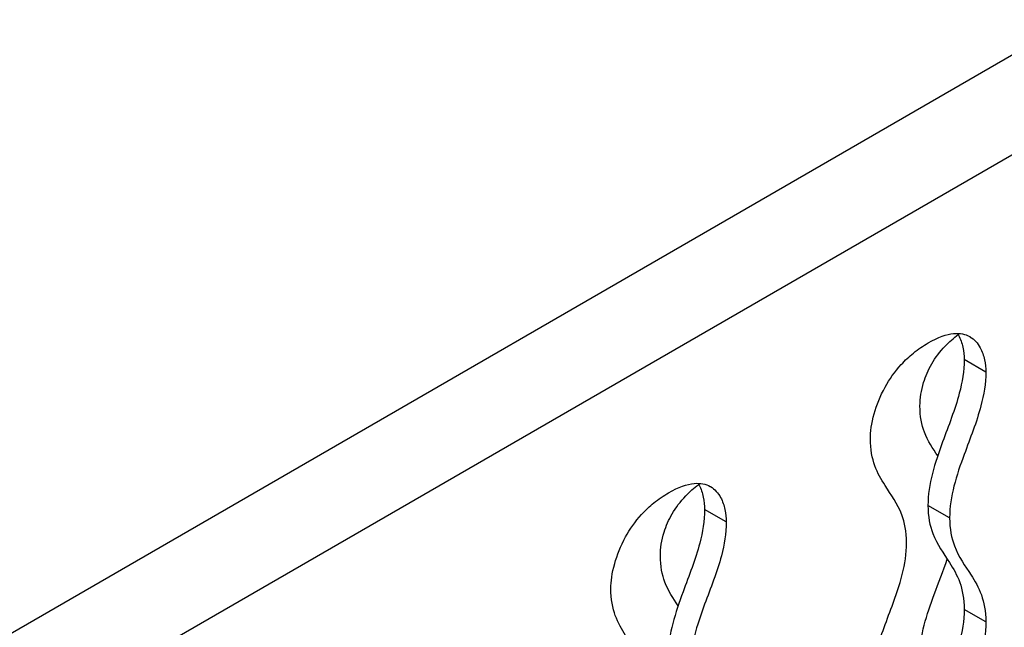
# Model space of a CAD drawing. Units: millimetres. Extents: x 225 to 4227, y 102 to 3071.
# Drawn here: x 3094 to 3288, y 2380 to 2499 of the extents above; entities that cross this region are included whole.
import ezdxf

# ---------------------------------------------------------------- set-up
doc = ezdxf.new("R2010")
doc.units = ezdxf.units.MM
doc.layers.get('0').update_dxf_attribs({"lineweight": 20, "true_color": 0x8faf8f})
doc.layers.add('1', color=7, linetype='Continuous', lineweight=20, true_color=0x9f8faf)

msp = doc.modelspace()

# ---------------------------------------------------------------- linework, layer by layer
at = {"color": 18, "lineweight": -3, "true_color": 0x480506}
for p, q in [((2658.1911, 2127.69), (3819.2604, 2798.0337)), ((3827.7457, 2783.3368), (2666.6764, 2112.9931)), ((3283.9806, 2429.7937), (3279.738, 2432.2432)), ((3233.0689, 2400.3999), (3228.8263, 2402.8494)), ((3276.8798, 2401.1992), (3272.6371, 2403.6487)), ((3283.9806, 2380.804), (3279.738, 2383.2534))]:
    msp.add_line(p, q, dxfattribs=at)
for points, knots in [([(3272.6669, 2435.5092), (3274.6737, 2436.6679), (3276.3043, 2437.2055), (3278.9323, 2437.4669), (3279.9731, 2437.2365), (3280.8369, 2436.7541), (3280.856, 2436.7433), (3280.8749, 2436.7323)], [0, 0, 0, 0, 0.0085142447, 0.0085142447, 0.0164574238, 0.0164574238, 0.0166379336, 0.0166379336, 0.0166379336, 0.0166379336]), ([(3261.3532, 2416.7298), (3261.3532, 2418.0312), (3261.5727, 2419.7423), (3262.5603, 2423.2913), (3263.2546, 2425.0849), (3265.0718, 2428.3714), (3266.1086, 2429.8659), (3268.1532, 2432.1059), (3268.9553, 2432.8557), (3270.7279, 2434.294), (3271.6983, 2434.95), (3272.6669, 2435.5092)], [0, 0, 0, 0, 0.0047815143, 0.0047815143, 0.0089505157, 0.0089505157, 0.0124550746, 0.0124550746, 0.014556263, 0.014556263, 0.0169779659, 0.0169779659, 0.0169779659, 0.0169779659]), ([(3278.4407, 2437.3755), (3278.5111, 2437.262), (3278.5782, 2437.1459), (3279.0329, 2436.3051), (3279.3069, 2435.4983), (3279.6594, 2433.8567), (3279.738, 2433.0219), (3279.738, 2432.2432)], [0.0238128661, 0.0238128661, 0.0238128661, 0.0238128661, 0.0249137403, 0.0249137403, 0.0316341377, 0.0316341377, 0.0383534089, 0.0383534089, 0.0383534089, 0.0383534089]), ([(3280.8749, 2436.7323), (3281.7456, 2436.2295), (3282.4037, 2435.4678), (3283.2756, 2433.8556), (3283.5495, 2433.0488), (3283.902, 2431.4073), (3283.9806, 2430.5724), (3283.9806, 2429.7937)], [0.0166379336, 0.0166379336, 0.0166379336, 0.0166379336, 0.0249137403, 0.0249137403, 0.0316341377, 0.0316341377, 0.0383534089, 0.0383534089, 0.0383534089, 0.0383534089]), ([(3279.738, 2432.2432), (3279.738, 2430.0225), (3279.3636, 2427.822), (3277.9454, 2422.4408), (3276.6739, 2419.2732), (3274.7446, 2414.0398), (3274.0277, 2411.9757), (3272.9738, 2407.8291), (3272.6371, 2405.7472), (3272.6371, 2403.6487)], [0, 0, 0, 0, 0.0081593582, 0.0081593582, 0.020053186, 0.020053186, 0.0277890045, 0.0277890045, 0.035525231, 0.035525231, 0.035525231, 0.035525231]), ([(3283.9806, 2429.7937), (3283.9806, 2427.573), (3283.6062, 2425.3725), (3282.188, 2419.9913), (3280.9165, 2416.8238), (3278.9873, 2411.5903), (3278.2703, 2409.5262), (3277.2165, 2405.3796), (3276.8798, 2403.2977), (3276.8798, 2401.1992)], [0, 0, 0, 0, 0.0081593582, 0.0081593582, 0.020053186, 0.020053186, 0.0277890045, 0.0277890045, 0.035525231, 0.035525231, 0.035525231, 0.035525231]), ([(3268.454, 2396.3346), (3268.454, 2398.5397), (3268.0822, 2400.2972), (3266.6717, 2404.0238), (3265.4053, 2405.7187), (3263.4745, 2408.7248), (3262.7532, 2409.9663), (3261.6925, 2412.9121), (3261.3532, 2414.6159), (3261.3532, 2416.7298)], [0, 0, 0, 0, 0.0081020943, 0.0081020943, 0.0199243232, 0.0199243232, 0.0276621104, 0.0276621104, 0.0354002281, 0.0354002281, 0.0354002281, 0.0354002281]), ([(3221.7552, 2406.1153), (3223.762, 2407.274), (3225.3926, 2407.8116), (3228.0206, 2408.073), (3229.0614, 2407.8426), (3229.9252, 2407.3602), (3229.9443, 2407.3494), (3229.9633, 2407.3384)], [0, 0, 0, 0, 0.0085142447, 0.0085142447, 0.0164574238, 0.0164574238, 0.0166379336, 0.0166379336, 0.0166379336, 0.0166379336]), ([(3227.529, 2407.9817), (3227.5994, 2407.8682), (3227.6665, 2407.7521), (3228.1212, 2406.9112), (3228.3952, 2406.1044), (3228.7477, 2404.4629), (3228.8263, 2403.628), (3228.8263, 2402.8494)], [0.0238128661, 0.0238128661, 0.0238128661, 0.0238128661, 0.0249137403, 0.0249137403, 0.0316341377, 0.0316341377, 0.0383534089, 0.0383534089, 0.0383534089, 0.0383534089]), ([(3229.9633, 2407.3384), (3230.8339, 2406.8356), (3231.492, 2406.0739), (3232.3639, 2404.4617), (3232.6378, 2403.6549), (3232.9903, 2402.0134), (3233.0689, 2401.1786), (3233.0689, 2400.3999)], [0.0166379336, 0.0166379336, 0.0166379336, 0.0166379336, 0.0249137403, 0.0249137403, 0.0316341377, 0.0316341377, 0.0383534089, 0.0383534089, 0.0383534089, 0.0383534089]), ([(3210.4415, 2387.3359), (3210.4415, 2388.6373), (3210.661, 2390.3484), (3211.6486, 2393.8974), (3212.3429, 2395.6911), (3214.1602, 2398.9775), (3215.1969, 2400.4721), (3217.2415, 2402.712), (3218.0436, 2403.4618), (3219.8162, 2404.9001), (3220.7866, 2405.5561), (3221.7552, 2406.1153)], [0, 0, 0, 0, 0.0047815143, 0.0047815143, 0.0089505157, 0.0089505157, 0.0124550746, 0.0124550746, 0.014556263, 0.014556263, 0.0169779659, 0.0169779659, 0.0169779659, 0.0169779659]), ([(3228.8263, 2402.8494), (3228.8263, 2400.6287), (3228.4519, 2398.4281), (3227.0337, 2393.0469), (3225.7622, 2389.8794), (3223.833, 2384.6459), (3223.116, 2382.5818), (3222.0622, 2378.4353), (3221.7255, 2376.3533), (3221.7255, 2374.2548)], [0, 0, 0, 0, 0.0081593582, 0.0081593582, 0.020053186, 0.020053186, 0.0277890045, 0.0277890045, 0.035525231, 0.035525231, 0.035525231, 0.035525231]), ([(3272.6371, 2403.6487), (3272.6371, 2401.4436), (3273.0089, 2399.686), (3274.4195, 2395.9595), (3275.6859, 2394.2645), (3277.6167, 2391.2584), (3278.338, 2390.0169), (3279.3987, 2387.0712), (3279.738, 2385.3673), (3279.738, 2383.2534)], [0, 0, 0, 0, 0.0081020943, 0.0081020943, 0.0199243232, 0.0199243232, 0.0276621104, 0.0276621104, 0.0354002281, 0.0354002281, 0.0354002281, 0.0354002281]), ([(3276.8798, 2401.1992), (3276.8798, 2398.9941), (3277.2516, 2397.2365), (3278.6621, 2393.51), (3279.9285, 2391.815), (3281.8593, 2388.809), (3282.5806, 2387.5674), (3283.6414, 2384.6217), (3283.9806, 2382.9178), (3283.9806, 2380.804)], [0, 0, 0, 0, 0.0081020943, 0.0081020943, 0.0199243232, 0.0199243232, 0.0276621104, 0.0276621104, 0.0354002281, 0.0354002281, 0.0354002281, 0.0354002281]), ([(3233.0689, 2400.3999), (3233.0689, 2398.1792), (3232.6945, 2395.9787), (3231.2763, 2390.5974), (3230.0048, 2387.4299), (3228.0756, 2382.1964), (3227.3586, 2380.1323), (3226.3048, 2375.9858), (3225.9681, 2373.9038), (3225.9681, 2371.8053)], [0, 0, 0, 0, 0.0081593582, 0.0081593582, 0.020053186, 0.020053186, 0.0277890045, 0.0277890045, 0.035525231, 0.035525231, 0.035525231, 0.035525231]), ([(3261.3532, 2367.74), (3261.3532, 2369.9607), (3261.7276, 2372.1612), (3263.1458, 2377.5425), (3264.4173, 2380.71), (3266.3465, 2385.9435), (3267.0635, 2388.0076), (3268.1173, 2392.1541), (3268.454, 2394.2361), (3268.454, 2396.3346)], [0, 0, 0, 0, 0.0081593582, 0.0081593582, 0.020053186, 0.020053186, 0.0277890045, 0.0277890045, 0.035525231, 0.035525231, 0.035525231, 0.035525231]), ([(3217.5423, 2366.9407), (3217.5423, 2369.1458), (3217.1706, 2370.9034), (3215.76, 2374.6299), (3214.4936, 2376.3249), (3212.5628, 2379.3309), (3211.8415, 2380.5725), (3210.7808, 2383.5182), (3210.4415, 2385.2221), (3210.4415, 2387.3359)], [0, 0, 0, 0, 0.0081020943, 0.0081020943, 0.0199243232, 0.0199243232, 0.0276621104, 0.0276621104, 0.0354002281, 0.0354002281, 0.0354002281, 0.0354002281]), ([(3279.738, 2383.2534), (3279.738, 2381.0327), (3279.3636, 2378.8322), (3277.9454, 2373.451), (3276.6739, 2370.2835), (3274.7446, 2365.05), (3274.0277, 2362.9859), (3272.9738, 2358.8393), (3272.6371, 2356.7574), (3272.6371, 2354.6589)], [0, 0, 0, 0, 0.0081593582, 0.0081593582, 0.020053186, 0.020053186, 0.0277890045, 0.0277890045, 0.035525231, 0.035525231, 0.035525231, 0.035525231]), ([(3283.9806, 2380.804), (3283.9806, 2378.5833), (3283.6062, 2376.3827), (3282.188, 2371.0015), (3280.9165, 2367.834), (3278.9873, 2362.6005), (3278.2703, 2360.5364), (3277.2165, 2356.3898), (3276.8798, 2354.3079), (3276.8798, 2352.2094)], [0, 0, 0, 0, 0.0081593582, 0.0081593582, 0.020053186, 0.020053186, 0.0277890045, 0.0277890045, 0.035525231, 0.035525231, 0.035525231, 0.035525231])]:
    msp.add_open_spline(points, degree=3, knots=knots, dxfattribs=at)
at = {"layer": '1', "color": 198, "lineweight": -3, "true_color": 0x200548}
for points, knots in [([(3271.067, 2423.1545), (3271.067, 2423.8843), (3271.1244, 2424.6468), (3271.3655, 2426.1962), (3271.5449, 2426.978), (3272.173, 2429.0018), (3272.7057, 2430.2217), (3274.0964, 2432.6214), (3274.9758, 2433.8077), (3276.7858, 2435.7041), (3277.6341, 2436.4549), (3278.5736, 2437.1454)], [-0.0270534104, -0.0270534104, -0.0270534104, -0.0270534104, -0.0231552651, -0.0231552651, -0.0193722217, -0.0193722217, -0.0134672816, -0.0134672816, -0.0072720789, -0.0072720789, -0.0027992336, -0.0027992336, -0.0027992336, -0.0027992336]), ([(3274.5441, 2413.3786), (3273.5772, 2414.8172), (3272.6208, 2416.2451), (3271.4144, 2419.4387), (3271.067, 2421.0938), (3271.067, 2423.1545)], [-0.0168509514, -0.0168509514, -0.0168509514, -0.0168509514, -0.007571738, -0.007571738, 0, 0, 0, 0]), ([(3220.1553, 2393.7607), (3220.1553, 2394.4904), (3220.2127, 2395.2529), (3220.4538, 2396.8023), (3220.6332, 2397.5841), (3221.2613, 2399.6079), (3221.794, 2400.8278), (3223.1847, 2403.2275), (3224.0641, 2404.4138), (3225.8741, 2406.3102), (3226.7224, 2407.0611), (3227.662, 2407.7515)], [-0.0270534104, -0.0270534104, -0.0270534104, -0.0270534104, -0.0231552651, -0.0231552651, -0.0193722217, -0.0193722217, -0.0134672816, -0.0134672816, -0.0072720789, -0.0072720789, -0.0027992336, -0.0027992336, -0.0027992336, -0.0027992336]), ([(3223.6324, 2383.9848), (3222.6655, 2385.4234), (3221.7091, 2386.8512), (3220.5028, 2390.0448), (3220.1553, 2391.6999), (3220.1553, 2393.7607)], [-0.0168509514, -0.0168509514, -0.0168509514, -0.0168509514, -0.007571738, -0.007571738, 0, 0, 0, 0]), ([(3271.067, 2374.1648), (3271.067, 2376.1675), (3271.3951, 2378.166), (3272.4272, 2382.1715), (3273.1312, 2384.1785), (3274.7344, 2388.4869), (3275.6477, 2390.793), (3276.4167, 2393.1264)], [-0.0367400485, -0.0367400485, -0.0367400485, -0.0367400485, -0.0288828873, -0.0288828873, -0.0210249425, -0.0210249425, -0.012101506, -0.012101506, -0.012101506, -0.012101506])]:
    msp.add_open_spline(points, degree=3, knots=knots, dxfattribs=at)

doc.saveas('drawing.dxf')
